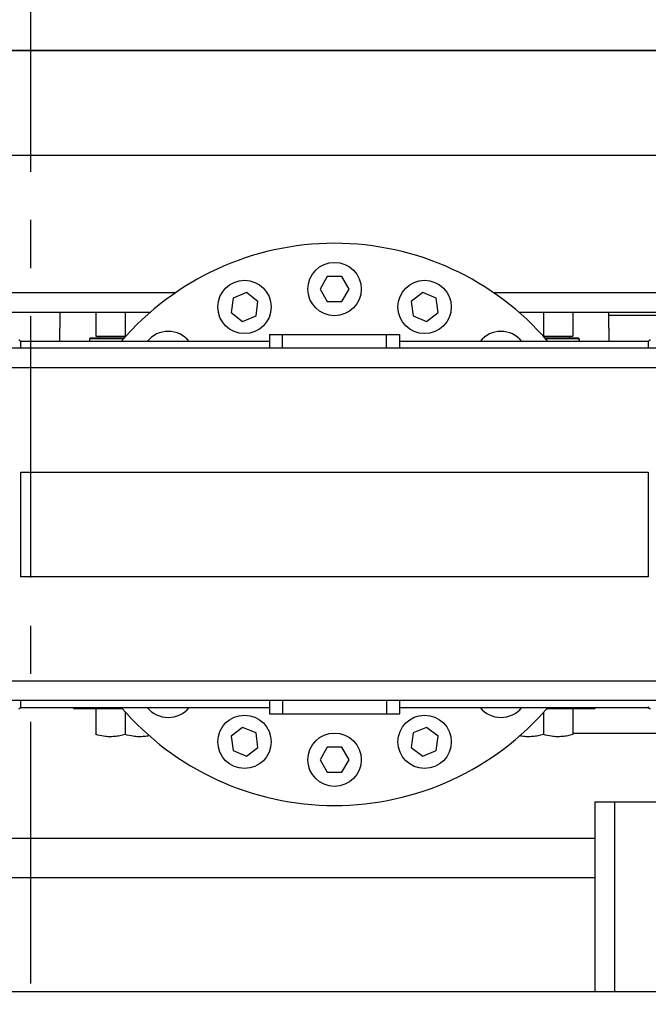
# Model space of a CAD drawing. Extents: x -511 to -357, y -30 to 86.
# Drawn here: x -429 to -423, y 47 to 56 of the extents above; entities that cross this region are included whole.
import ezdxf

# ---------------------------------------------------------------- set-up
doc = ezdxf.new("R2010")
doc.units = 0
doc.header["$LTSCALE"] = 10
doc.header["$MEASUREMENT"] = 0
doc.header["$PDMODE"] = 98
doc.linetypes.add('VSC', pattern=[0.388, 0.25, -0.046, 0.046, -0.046])
doc.layers.get('DEFPOINTS').update_dxf_attribs({"linetype": 'CONTINUOUS'})
for name, color, linetype in [('CAB', 7, 'CONTINUOUS'), ('DIM', 1, 'CONTINUOUS'), ('HW', 130, 'CONTINUOUS'), ('RAIL_BACKING', 4, 'CONTINUOUS'), ('RAIL_HYDRO', 52, 'CONTINUOUS')]:
    doc.layers.add(name, color=color, linetype=linetype)
doc.styles.get("Standard").update_dxf_attribs({"font": 'SIMPLEX.shx', "width": 0.85})
doc.dimstyles.get("Standard").update_dxf_attribs({"dimscale": 16, "dimtxt": 0.09375, "dimasz": 0.09375, "dimexe": 0.0625, "dimexo": 0.0625, "dimgap": 0.0625, "dimtad": 0, "dimtih": 1, "dimtoh": 1, "dimdec": 4, "dimzin": 4, "dimdsep": 46, "dimtxsty": 'Standard', "dimcen": 0.0625, "dimadec": 0, "dimazin": 0, "dimtfac": 1, "dimtdec": 4, "dimtofl": 0, "dimtmove": 0, "dimatfit": 3, "dimfxl": 1, "dimtolj": 1, "dimtzin": 0, "dimarcsym": 0})

# ---------------------------------------------------------------- blocks, each defined once
blk = doc.blocks.new('*D82')
at = {"layer": 'DEFPOINTS', "color": 0, "transparency": 16777216}
for p in [(-457.331, 78.0738), (-457.331, 53.5), (-400.831, 47.5785)]:
    blk.add_point(p, dxfattribs=at)
at = {"layer": 'DIM', "color": 0, "lineweight": -2, "transparency": 16777216}
for p, q in [((-457.331, 54.25), (-457.331, 78.8238)), ((-400.831, 48.3285), (-400.831, 78.8238)), ((-455.1747, 78.0738), (-440.4351, 78.0738)), ((-402.9872, 78.0738), (-417.7269, 78.0738))]:
    blk.add_line(p, q, dxfattribs=at)
at = {"layer": 'DIM', "color": 0, "transparency": 16777216}
for points in [[(-455.1747, 78.4332), (-455.1747, 77.7144), (-457.331, 78.0738)], [(-402.9872, 78.4332), (-402.9872, 77.7144), (-400.831, 78.0738)]]:
    blk.add_solid(points, dxfattribs=at)
at = {"layer": 'DIM', "color": 0, "transparency": 16777216, "insert": (-429.081, 78.0738), "char_height": 2.16, "attachment_point": 5}
blk.add_mtext('\\A1;(56 1/2") O.D.', dxfattribs=at)
blk = doc.blocks.new('*D83')
at = {"layer": 'DEFPOINTS', "color": 0, "transparency": 16777216}
for p in [(-429.081, 71.3557), (-429.081, 61.2201), (-458.581, 56)]:
    blk.add_point(p, dxfattribs=at)
at = {"layer": 'DIM', "color": 0, "lineweight": -2, "transparency": 16777216}
for p, q in [((-458.581, 56.75), (-458.581, 72.1057)), ((-429.081, 61.9701), (-429.081, 72.1057)), ((-456.4247, 71.3557), (-450.8884, 71.3557)), ((-431.2372, 71.3557), (-436.2235, 71.3557))]:
    blk.add_line(p, q, dxfattribs=at)
at = {"layer": 'DIM', "color": 0, "transparency": 16777216}
for points in [[(-456.4247, 71.7151), (-456.4247, 70.9963), (-458.581, 71.3557)], [(-431.2372, 71.7151), (-431.2372, 70.9963), (-429.081, 71.3557)]]:
    blk.add_solid(points, dxfattribs=at)
at = {"layer": 'DIM', "color": 0, "transparency": 16777216, "insert": (-443.556, 71.3557), "char_height": 2.16, "attachment_point": 5}
blk.add_mtext('\\A1;29 1/2"\\PC/L RAIL', dxfattribs=at)
blk = doc.blocks.new('*D84')
at = {"layer": 'DEFPOINTS', "color": 0, "transparency": 16777216}
for p in [(-458.581, 83.229), (-458.581, 56), (-396.831, 56)]:
    blk.add_point(p, dxfattribs=at)
at = {"layer": 'DIM', "color": 0, "lineweight": -2, "transparency": 16777216}
for p, q in [((-458.581, 56.75), (-458.581, 83.979)), ((-396.831, 56.75), (-396.831, 83.979)), ((-456.4247, 83.229), (-428.9155, 83.229)), ((-398.9872, 83.229), (-415.7369, 83.229))]:
    blk.add_line(p, q, dxfattribs=at)
at = {"layer": 'DIM', "color": 0, "transparency": 16777216}
for points in [[(-456.4247, 83.5884), (-456.4247, 82.8696), (-458.581, 83.229)], [(-398.9872, 83.5884), (-398.9872, 82.8696), (-396.831, 83.229)]]:
    blk.add_solid(points, dxfattribs=at)
at = {"layer": 'DIM', "color": 0, "transparency": 16777216, "insert": (-422.3262, 83.229), "char_height": 2.16, "attachment_point": 5}
blk.add_mtext('\\A1;61 3/4"', dxfattribs=at)

msp = doc.modelspace()

# ---------------------------------------------------------------- linework, layer by layer
at = {"layer": 'CAB'}
msp.add_line((-400.831, 47), (-451.581, 47), dxfattribs=at)
at = {"layer": 'HW'}
msp.add_line((-396.831, 56), (-458.581, 56), dxfattribs=at)
at = {"layer": 'RAIL_BACKING', "color": 2, "linetype": 'VSC'}
msp.add_line((-429.081, 61.22008), (-429.081, 44.1793), dxfattribs=at)
at = {"layer": 'RAIL_HYDRO', "linetype": 'Continuous'}
for p, q in [((-437.5809, 56), (-420.331, 56)), ((-437.2059, 55), (-419.331, 55)), ((-426.24403, 53.839), (-426.31331, 53.719)), ((-426.10546, 53.839), (-426.24403, 53.839)), ((-426.03618, 53.719), (-426.10546, 53.839)), ((-429.29774, 53.685), (-427.69527, 53.685)), ((-427.0177, 53.68511), (-427.14571, 53.63208)), ((-426.90777, 53.60076), (-427.0177, 53.68511)), ((-426.31331, 53.719), (-426.24403, 53.599)), ((-426.10546, 53.599), (-426.03618, 53.719)), ((-425.33179, 53.68511), (-425.44172, 53.60076)), ((-425.20378, 53.63208), (-425.33179, 53.68511)), ((-424.65422, 53.685), (-423.04774, 53.685)), ((-427.14571, 53.63208), (-427.1638, 53.4947)), ((-426.92585, 53.46338), (-426.90777, 53.60076)), ((-426.24403, 53.599), (-426.10546, 53.599)), ((-425.44172, 53.60076), (-425.42364, 53.46338)), ((-425.18569, 53.4947), (-425.20378, 53.63208)), ((-429.29774, 53.4975), (-427.93765, 53.4975)), ((-428.80175, 53.4975), (-428.80175, 53.34532)), ((-428.45775, 53.4975), (-428.45775, 53.26782)), ((-428.17675, 53.4975), (-428.17675, 53.26782)), ((-427.1638, 53.4947), (-427.05387, 53.41035)), ((-425.29562, 53.41035), (-425.18569, 53.4947)), ((-424.41184, 53.4975), (-423.04774, 53.4975)), ((-424.17675, 53.4975), (-424.17675, 53.26782)), ((-423.89575, 53.4975), (-423.89575, 53.26782)), ((-423.55175, 53.34532), (-423.55175, 53.4975)), ((-427.05387, 53.41035), (-426.92585, 53.46338)), ((-425.42364, 53.46338), (-425.29562, 53.41035)), ((-423.55175, 53.469), (-422.95575, 53.469)), ((-428.80175, 53.219), (-428.80175, 53.34532)), ((-423.55175, 53.34532), (-423.55175, 53.219)), ((-426.79725, 53.219), (-429.17637, 53.219)), ((-429.17475, 53.1541), (-429.17475, 53.2111)), ((-428.50825, 53.25182), (-428.51825, 53.24182)), ((-428.51825, 53.24182), (-428.51825, 53.219)), ((-428.19459, 53.24182), (-428.51825, 53.24182)), ((-428.50825, 53.25182), (-428.18576, 53.25182)), ((-428.45775, 53.26782), (-428.17675, 53.26782)), ((-428.42965, 53.26782), (-428.42965, 53.25182)), ((-428.17675, 53.26782), (-428.17147, 53.26782)), ((-426.79725, 53.2839), (-426.79725, 53.1541)), ((-426.79725, 53.2839), (-426.67162, 53.2839)), ((-426.67162, 53.1541), (-426.67162, 53.2839)), ((-426.67162, 53.2839), (-425.67787, 53.2839)), ((-425.67787, 53.1541), (-425.67787, 53.2839)), ((-425.67787, 53.2839), (-425.55225, 53.2839)), ((-425.55225, 53.1541), (-425.55225, 53.2839)), ((-423.17312, 53.219), (-425.55225, 53.219)), ((-424.17803, 53.26782), (-424.17675, 53.26782)), ((-424.17675, 53.26782), (-423.89575, 53.26782)), ((-424.16373, 53.25182), (-423.84933, 53.25182)), ((-423.83946, 53.24182), (-424.15491, 53.24182)), ((-423.92385, 53.25182), (-423.92385, 53.26782)), ((-423.84933, 53.25182), (-423.83946, 53.24182)), ((-423.84933, 53.25182), (-423.84525, 53.25182)), ((-423.83525, 53.24182), (-423.84525, 53.25182)), ((-423.83946, 53.24182), (-423.83946, 53.219)), ((-423.83525, 53.24182), (-423.83525, 53.219)), ((-423.17475, 53.2111), (-423.17475, 53.1541)), ((-419.79975, 53.1541), (-432.54975, 53.1541)), ((-419.79975, 52.9666), (-432.54975, 52.9666)), ((-429.17475, 51.969), (-423.17475, 51.969)), ((-429.17475, 50.969), (-429.17475, 51.969)), ((-423.17475, 51.969), (-423.17475, 50.969)), ((-423.17475, 50.969), (-429.17475, 50.969)), ((-419.79975, 49.9714), (-432.54975, 49.9714)), ((-419.79975, 49.7839), (-432.54975, 49.7839)), ((-429.17637, 49.719), (-426.79725, 49.719)), ((-429.17475, 49.7269), (-429.17475, 49.7839)), ((-426.79725, 49.7839), (-426.79725, 49.6589)), ((-426.67162, 49.7839), (-426.67162, 49.6589)), ((-425.67787, 49.7839), (-425.67787, 49.6589)), ((-425.55225, 49.6589), (-425.55225, 49.7839)), ((-425.55225, 49.719), (-423.17312, 49.719)), ((-428.20186, 49.7045), (-428.65675, 49.7045)), ((-428.45775, 49.7045), (-428.45775, 49.45902)), ((-428.17675, 49.67606), (-428.17675, 49.45902)), ((-426.79725, 49.6589), (-426.67162, 49.6589)), ((-426.67162, 49.6589), (-425.67787, 49.6589)), ((-425.67787, 49.6589), (-425.55225, 49.6589)), ((-424.17675, 49.67159), (-424.17675, 49.45902)), ((-423.69675, 49.7045), (-424.14763, 49.7045)), ((-423.89575, 49.7045), (-423.89575, 49.45902)), ((-427.05387, 49.52765), (-427.1638, 49.4433)), ((-426.92585, 49.47462), (-427.05387, 49.52765)), ((-425.29562, 49.52765), (-425.42364, 49.47462)), ((-425.18569, 49.4433), (-425.29562, 49.52765)), ((-427.1638, 49.4433), (-427.14571, 49.30592)), ((-426.90777, 49.33724), (-426.92585, 49.47462)), ((-425.42364, 49.47462), (-425.44172, 49.33724)), ((-425.20378, 49.30592), (-425.18569, 49.4433)), ((-422.95575, 49.469), (-423.89575, 49.469)), ((-427.0177, 49.25289), (-426.90777, 49.33724)), ((-426.24403, 49.339), (-426.31331, 49.219)), ((-426.10546, 49.339), (-426.24403, 49.339)), ((-426.03618, 49.219), (-426.10546, 49.339)), ((-425.44172, 49.33724), (-425.33179, 49.25289)), ((-427.14571, 49.30592), (-427.0177, 49.25289)), ((-425.33179, 49.25289), (-425.20378, 49.30592)), ((-426.31331, 49.219), (-426.24403, 49.099)), ((-426.10546, 49.099), (-426.03618, 49.219)), ((-426.24403, 49.099), (-426.10546, 49.099)), ((-423.49713, 48.814), (-423.68463, 48.814)), ((-423.68463, 48.814), (-423.68463, 47)), ((-423.49713, 48.814), (-423.49713, 47)), ((-423.37213, 48.814), (-423.49713, 48.814)), ((-420.87213, 48.814), (-423.37213, 48.814)), ((-429.95602, 48.469), (-423.68463, 48.469)), ((-435.16863, 48.094), (-423.68463, 48.094)), ((-417.75005, 47), (-440.50402, 47))]:
    msp.add_line(p, q, dxfattribs=at)
for centre in [(-426.17475, 53.719), (-427.03578, 53.54773), (-425.31371, 53.54773), (-427.03578, 49.39027), (-425.31371, 49.39027), (-426.17475, 49.219)]:
    msp.add_circle(centre, 0.255, dxfattribs=at)
for centre, radius, start, end in [((-426.17475, 51.469), 2.6875, 40.629329, 139.370671), ((-427.76574, 53.05999), 0.255, 38.577131, 141.422869), ((-424.58376, 53.05999), 0.255, 38.577131, 141.422869), ((-429.19475, 53.2111), 0.02, 0, 90), ((-423.15475, 53.2111), 0.02, 90, 180), ((-429.19475, 49.7269), 0.02, 270, 0), ((-428.65675, 49.7245), 0.02, 195.962014, 270), ((-426.17475, 51.469), 2.6875, 220.629329, 319.370671), ((-427.76574, 49.87801), 0.255, 218.577131, 321.422869), ((-424.58376, 49.87801), 0.255, 218.577131, 321.422869), ((-423.69675, 49.7245), 0.02, 270, 344.037986), ((-423.15475, 49.7269), 0.02, 180, 270)]:
    msp.add_arc(centre, radius, start, end, dxfattribs=at)
for points, knots in [([(-428.17675, 49.45902), (-428.19335, 49.45489), (-428.22664, 49.44662), (-428.27786, 49.43953), (-428.33006, 49.43794), (-428.39058, 49.44295), (-428.43281, 49.45305), (-428.45775, 49.45902)], [0, 0, 0, 0, 0.1794686, 0.3599264, 0.5445178, 0.7309301, 1, 1, 1, 1]), ([(-427.94318, 49.44811), (-427.94402, 49.44791), (-427.96159, 49.44384), (-427.9969, 49.43979), (-428.04905, 49.43787), (-428.10958, 49.44298), (-428.15181, 49.45306), (-428.17675, 49.45902)], [0, 0, 0, 0, 0.0108462, 0.2283887, 0.4509144, 0.6756351, 1, 1, 1, 1]), ([(-424.17675, 49.45902), (-424.19335, 49.4549), (-424.22664, 49.44663), (-424.27786, 49.43947), (-424.33003, 49.43815), (-424.3735, 49.44091), (-424.39895, 49.44665), (-424.40709, 49.44849)], [0, 0, 0, 0, 0.21924894, 0.43970627, 0.66521349, 0.89294521, 1, 1, 1, 1]), ([(-423.89575, 49.45902), (-423.91235, 49.45489), (-423.94564, 49.44662), (-423.99686, 49.43953), (-424.04906, 49.43794), (-424.10958, 49.44295), (-424.15181, 49.45305), (-424.17675, 49.45902)], [0, 0, 0, 0, 0.1794686, 0.3599264, 0.5445178, 0.7309301, 1, 1, 1, 1])]:
    msp.add_open_spline(points, degree=3, knots=knots, dxfattribs=at)

# ---------------------------------------------------------------- dimensions: what is measured, and where the dimension line sits
at = {"layer": 'DIM'}
dim = msp.add_linear_dim(base=(-458.581, 83.22901), p1=(-396.831, 56), p2=(-458.581, 56), dimstyle='Standard', override={"dimscale": 12, "dimtxt": 0.18, "dimasz": 0.179688, "dimgap": 0.09375, "dimlunit": 5, "dimpost": '"', "dimfrac": 2}, dxfattribs=at)
dim.commit()
dim.dimension.update_dxf_attribs({"geometry": '*D84', "text_midpoint": (-422.32618, 83.22901), "dimtype": 160})
for base, p1, p2, text, picture, middle in [((-457.331, 78.07382), (-400.831, 47.5785), (-457.331, 53.5), '(<>) O.D.', '*D82', (-429.081, 78.07382)), ((-429.081, 71.35571), (-458.581, 56), (-429.081, 61.22008), '<>\\PC/L RAIL', '*D83', (-443.55596, 71.35571))]:
    dim = msp.add_linear_dim(base=base, p1=p1, p2=p2, text=text, dimstyle='Standard', override={"dimscale": 12, "dimtxt": 0.18, "dimasz": 0.179688, "dimgap": 0.09375, "dimlunit": 5, "dimpost": '"', "dimfrac": 2}, dxfattribs=at)
    dim.commit()
    dim.dimension.update_dxf_attribs({"geometry": picture, "text_midpoint": middle, "dimtype": 160})

doc.saveas('drawing.dxf')
